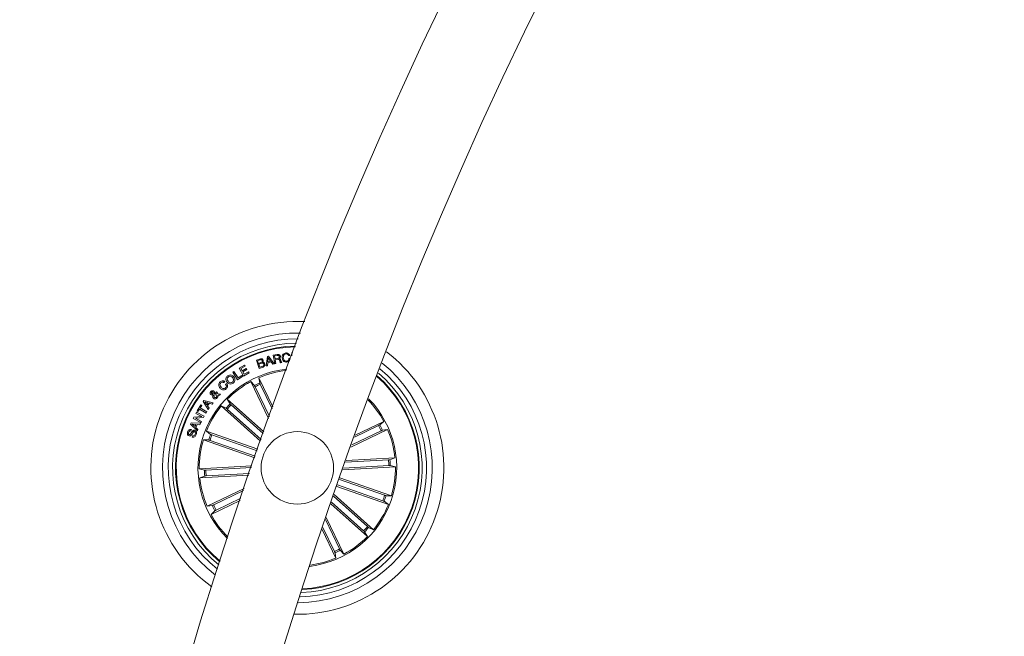
# Model space of a CAD drawing. Units: inches. Extents: x 2.27 to 4.08, y -1.75 to 1.18.
# Drawn here: x 2.37 to 2.54, y -0.76 to -0.66 of the extents above; entities that cross this region are included whole.
import ezdxf

# ---------------------------------------------------------------- set-up
doc = ezdxf.new("R2010")
doc.units = ezdxf.units.IN
doc.header["$MEASUREMENT"] = 0

msp = doc.modelspace()

# ---------------------------------------------------------------- linework, layer by layer
at = {"color": 7, "linetype": 'Continuous', "lineweight": 0}
for p, q in [((2.409655508080106, -0.7159655180496661), (2.41017055181561, -0.7157858398479907)), ((2.410146948376279, -0.7173757639450519), (2.409655508080106, -0.7159655180496661)), ((2.410273846665006, -0.715908088974425), (2.409869190731626, -0.7160489645523517)), ((2.411366280594449, -0.7169512894672839), (2.411549624481778, -0.7153453317207782)), ((2.411549624481778, -0.7153453317207782), (2.411754366436582, -0.7152911809009997)), ((2.411715742626767, -0.7155572858375995), (2.411660071888547, -0.7162408021015613)), ((2.412100788632016, -0.7161241260094134), (2.411715742626767, -0.7155572858375995)), ((2.411754366436582, -0.7152911809009997), (2.412708219566922, -0.7165962544006793)), ((2.412567433395963, -0.7150961545032947), (2.413264271298032, -0.7149681535286395)), ((2.412839170971494, -0.7165739920658557), (2.412567433395963, -0.7150961545032947)), ((2.413288351574521, -0.7151233044189899), (2.412772115746121, -0.7152180758041827)), ((2.412772115746121, -0.7152180758041827), (2.412869688549619, -0.7157475438637225)), ((2.412869688549619, -0.7157475438637225), (2.413302895107846, -0.7156679120583026)), ((2.413386639633756, -0.7158120062870471), (2.412897941151242, -0.7159018900913684)), ((2.412897941151242, -0.7159018900913684), (2.413015600720029, -0.7165415671390979)), ((2.415408488789182, -0.7151529279274432), (2.415215846577268, -0.7151725974602191)), ((2.415264841595273, -0.7156537857574908), (2.415457483807187, -0.715634116224715)), ((2.415742215195279, -0.7146841373962848), (2.415960368195157, -0.7146787133736102)), ((2.415755507031064, -0.7152220693153827), (2.415742215195279, -0.7146841373962848)), ((2.406672414818387, -0.7173402097744433), (2.407640990295987, -0.716804244808623)), ((2.407418366947751, -0.7186883178276507), (2.406672414818387, -0.7173402097744433)), ((2.407742139378171, -0.7169870224518268), (2.407001909294705, -0.7173965063614337)), ((2.407001909294705, -0.7173965063614337), (2.40721690324841, -0.7177848604244678)), ((2.40721690324841, -0.7177848604244678), (2.407908019104581, -0.7174023476166217)), ((2.408009048977475, -0.7175853934807269), (2.407317992725949, -0.717967906288573)), ((2.407640990295987, -0.716804244808623), (2.407742139378171, -0.7169870224518268)), ((2.407908019104581, -0.7174023476166217), (2.408009048977475, -0.7175853934807269)), ((2.409869190731626, -0.7160489645523517), (2.410032984295468, -0.7165190663856952)), ((2.410032984295468, -0.7165190663856952), (2.410437640228849, -0.7163781610054462)), ((2.410534736195188, -0.7165024366898028), (2.410082277336698, -0.7166601505798785)), ((2.410082277336698, -0.7166601505798785), (2.410262521782498, -0.7171772506756274)), ((2.410825368443112, -0.7171391037029712), (2.410146948376279, -0.7173757639450519)), ((2.410262521782498, -0.7171772506756274), (2.410758611240964, -0.7170045164150683)), ((2.411584254780393, -0.7169072714371173), (2.411366280594449, -0.7169512894672839)), ((2.411640104332547, -0.7164166656059711), (2.411584254780393, -0.7169072714371173)), ((2.412205573597531, -0.7162668791336505), (2.411640104332547, -0.7164166656059711)), ((2.411660071888547, -0.7162408021015613), (2.412100788632016, -0.7161241260094134)), ((2.41247266201077, -0.7166731443924396), (2.412205573597531, -0.7162668791336505)), ((2.412708219566922, -0.7165962544006793), (2.41247266201077, -0.7166731443924396)), ((2.413015600720029, -0.7165415671390979), (2.412839170971494, -0.7165739920658557)), ((2.414030190983396, -0.7163551536125629), (2.413809653797727, -0.7163956847710101)), ((2.405576464214902, -0.7180429485363452), (2.405783590355496, -0.7179090168995349)), ((2.406406995335202, -0.7193264451546161), (2.405576464214902, -0.7180429485363452)), ((2.405783590355496, -0.7179090168995349), (2.406506892719846, -0.7190269914192645)), ((2.407284494915586, -0.7187585917038409), (2.406406995335202, -0.7193264451546161)), ((2.406506892719846, -0.7190269914192645), (2.407177266159635, -0.7185930696052997)), ((2.407177266159635, -0.7185930696052997), (2.407284494915586, -0.7187585917038409)), ((2.407317992725949, -0.717967906288573), (2.407545622864347, -0.7183790591282336)), ((2.408392604866605, -0.7181491342110126), (2.407418366947751, -0.7186883178276507)), ((2.407545622864347, -0.7183790591282336), (2.408291396179776, -0.7179663863701312)), ((2.408291396179776, -0.7179663863701312), (2.408392604866605, -0.7181491342110126)), ((2.412510212936978, -0.7240021911186664), (2.41009092001019, -0.7189787414593188)), ((2.41009092001019, -0.7189787414593188), (2.410234507599454, -0.7198859837574451)), ((2.40423816112576, -0.7196630623859851), (2.40406042007504, -0.7198243525547473)), ((2.404365536251645, -0.7201329854053943), (2.40454607872067, -0.7199691322369067)), ((2.411775228062253, -0.7260381963772266), (2.408698376694303, -0.7196493533176868)), ((2.408698376694303, -0.7196493533176868), (2.409318205395322, -0.7203272369427173)), ((2.409434732475858, -0.7205441680473773), (2.411905762234311, -0.725675174288222)), ((2.410331484356504, -0.7201123025936572), (2.412379082718473, -0.7243640509170978)), ((2.402859744110684, -0.7219863322300403), (2.402338382282834, -0.721963175825545)), ((2.402419444599729, -0.721752622417876), (2.402779218235593, -0.7217843320888965)), ((2.40263014701901, -0.7216038194221942), (2.402784821072202, -0.7214309361500232)), ((2.403011497536283, -0.7217730370087115), (2.403477605858426, -0.7218058493656604)), ((2.40328830150662, -0.7220076110882251), (2.403050180950742, -0.7219804015678851)), ((2.403477605858426, -0.7218058493656604), (2.40328830150662, -0.7220076110882251)), ((2.410953220406156, -0.7283370879215686), (2.404645022430997, -0.7226999190372912)), ((2.404645022430997, -0.7226999190372912), (2.405124839821439, -0.7234831836742847)), ((2.399429794827085, -0.7247012641949145), (2.400077756920438, -0.7236483779472797)), ((2.39986097482739, -0.7243813064617602), (2.399599548855405, -0.7248058107418506)), ((2.400981780567746, -0.7250711110157458), (2.39986097482739, -0.7243813064617602)), ((2.400247570553403, -0.7237529542965381), (2.399986144581418, -0.7241774585766284)), ((2.399986144581418, -0.7241774585766284), (2.401106950321775, -0.724867263130614)), ((2.400077756920438, -0.7236483779472797), (2.400247570553403, -0.7237529542965381)), ((2.400473531761746, -0.7231043365520923), (2.400630828419309, -0.7228852894825427)), ((2.401357468643766, -0.724447169594237), (2.400473531761746, -0.7231043365520923)), ((2.400630828419309, -0.7228852894825427), (2.402187046089749, -0.7232927468342273)), ((2.401359375992398, -0.7233330395740954), (2.400762018242459, -0.7231453147453754)), ((2.400762018242459, -0.7231453147453754), (2.401131686249356, -0.723650017075011)), ((2.401131686249356, -0.723650017075011), (2.401359375992398, -0.7233330395740954)), ((2.401564535179715, -0.7233954754394977), (2.401254889050107, -0.7238269534630267)), ((2.401254889050107, -0.7238269534630267), (2.401523050346952, -0.72423938780255)), ((2.401523050346952, -0.72423938780255), (2.401357468643766, -0.724447169594237)), ((2.402021643200498, -0.7235341456455676), (2.401564535179715, -0.7233954754394977)), ((2.402187046089749, -0.7232927468342273), (2.402021643200498, -0.7235341456455676)), ((2.410395142117124, -0.7299112465900867), (2.403615113773923, -0.7238524046463458)), ((2.403615113773923, -0.7238524046463458), (2.404447194614987, -0.7242414739651172)), ((2.404637810268979, -0.7243973103088824), (2.410494264641385, -0.7296308365387408)), ((2.405301031151395, -0.7236551430744617), (2.410853621044736, -0.7286171105427234)), ((2.398746069946866, -0.7260327127499072), (2.398866411724668, -0.7257994201702563)), ((2.400092717686277, -0.7267257657570331), (2.398746069946866, -0.7260327127499072)), ((2.398866411724668, -0.7257994201702563), (2.400270160713773, -0.7256933537048785)), ((2.40053897766171, -0.7258716013950793), (2.399145957508664, -0.7259691443962543)), ((2.399145957508664, -0.7259691443962543), (2.400200959721189, -0.7265159872097461)), ((2.399205204525571, -0.7251407888454883), (2.399313148537259, -0.7249308910889117)), ((2.400270160713773, -0.7256933537048785), (2.399205204525571, -0.7251407888454883)), ((2.399313148537259, -0.7249308910889117), (2.400658961811643, -0.7256236460728137)), ((2.399599548855405, -0.7248058107418506), (2.399429794827085, -0.7247012641949145)), ((2.400658961811643, -0.7256236460728137), (2.40053897766171, -0.7258716013950793)), ((2.401106950321775, -0.724867263130614), (2.400981780567746, -0.7250711110157458)), ((2.398331400433164, -0.7270206299347369), (2.398430642166715, -0.726781257681319)), ((2.399491485634427, -0.7281427767796008), (2.398331400433164, -0.7270206299347369)), ((2.398430642166715, -0.726781257681319), (2.400037285366635, -0.7268271234554736)), ((2.399250921288114, -0.727044084362456), (2.398607846775632, -0.7269964304489581)), ((2.398607846775632, -0.7269964304489581), (2.399093028584104, -0.727424511007735)), ((2.399093028584104, -0.727424511007735), (2.399250921288114, -0.727044084362456)), ((2.399456616917234, -0.7270580318493335), (2.399246391335111, -0.727563956074187)), ((2.399246391335111, -0.727563956074187), (2.399595853367429, -0.7279061761421649)), ((2.399935182610135, -0.7270893838924853), (2.399456616917234, -0.7270580318493335)), ((2.400037285366635, -0.7268271234554736), (2.399935182610135, -0.7270893838924853)), ((2.400200959721189, -0.7265159872097461), (2.400092717686277, -0.7267257657570331)), ((2.43070619968472, -0.7272414353413074), (2.426568802872281, -0.7292339292091815)), ((2.426703032532315, -0.7288639333767383), (2.431600984612088, -0.7265051093620746)), ((2.431600984612088, -0.7265051093620746), (2.430923100987058, -0.7271249380630939)), ((2.398464974442105, -0.7279278722328631), (2.398392674007993, -0.7281483200115649)), ((2.398586925545316, -0.7292188492340533), (2.398659822025876, -0.7289967027229755)), ((2.399595853367429, -0.7279061761421649), (2.399491485634427, -0.7281427767796008)), ((2.409898277798276, -0.7313222375435321), (2.401037689724546, -0.7282219019455402)), ((2.401037689724546, -0.7282219019455402), (2.401780721226316, -0.7287619200272052)), ((2.402009364643674, -0.728853383354613), (2.409807201901059, -0.7315818455738513)), ((2.425952550449948, -0.7309408572239368), (2.432271656075101, -0.727897652677962)), ((2.431138035336118, -0.7281381872219531), (2.426085528412442, -0.7305714276356189)), ((2.432271656075101, -0.727897652677962), (2.43136435417233, -0.7280412104649036)), ((2.40938782362042, -0.7327811059278934), (2.400527235546689, -0.7296807852310626)), ((2.400527235546689, -0.7296807852310626), (2.401444849053006, -0.7297218528313129)), ((2.401680645027738, -0.7297928717655627), (2.409478482285123, -0.732521333984801)), ((2.425114568749051, -0.7332830664438693), (2.433538850823026, -0.7328098651689975)), ((2.433538850823026, -0.7328098651689975), (2.432675358334165, -0.7331231024784534)), ((2.408896621742826, -0.7341940638346164), (2.399818119087796, -0.7347040262741534)), ((2.400957461872678, -0.7349156078619449), (2.408799287357907, -0.7344751146358935)), ((2.424554463902097, -0.734862574629256), (2.433625515976529, -0.7343530443233935)), ((2.432486173191648, -0.7341414627356021), (2.424653884449582, -0.7345814195198505)), ((2.432430323639493, -0.7331477042955844), (2.425014611759763, -0.7335642662567584)), ((2.433625515976529, -0.7343530443233935), (2.432732399979215, -0.7341384825033633)), ((2.399818119087796, -0.7347040262741534), (2.400711294689756, -0.7349185880941836)), ((2.40835147766171, -0.7357727375549762), (2.399904843845944, -0.7362472054285495)), ((2.399904843845944, -0.7362472054285495), (2.400768336334806, -0.7359339681190936)), ((2.401013311424832, -0.7359093663019626), (2.40844821600018, -0.7354917314571826)), ((2.424056586304288, -0.7362762179893939), (2.432916399517636, -0.7393762704653232)), ((2.423546132126432, -0.7377351012749164), (2.43240594533978, -0.7408351537508456)), ((2.431434330025296, -0.740203687242934), (2.423636790791135, -0.737475329331824)), ((2.431763049641233, -0.7392642137331454), (2.423965510407071, -0.7365358558220355)), ((2.407560881653409, -0.7380826112551181), (2.401172038593869, -0.741159417919585)), ((2.402305599728208, -0.7409188982767551), (2.407436605969052, -0.7384478387159793)), ((2.402737435379605, -0.7418156501574008), (2.406989213505368, -0.7397680368942706)), ((2.428805824795346, -0.7446597453875033), (2.422956463375669, -0.7394325819534747)), ((2.423054036179166, -0.7391507860941379), (2.429828521290402, -0.7452046659512012)), ((2.432916399517636, -0.7393762704653232), (2.431998786011319, -0.7393352326673953)), ((2.401172038593869, -0.741159417919585), (2.402079280891996, -0.7410158750338046)), ((2.406866129913907, -0.7401326981110065), (2.401842650452237, -0.7425519612354724)), ((2.422507163563352, -0.7407349285406558), (2.428798612633329, -0.7463571515602557)), ((2.428142603912931, -0.7454019126219241), (2.422604319134336, -0.7404527303499667)), ((2.43240594533978, -0.7408351537508456), (2.43166291383801, -0.7402951505703418)), ((2.401842650452237, -0.7425519612354724), (2.402520534077268, -0.7419321325344531)), ((2.421702024021726, -0.74308864145703), (2.424745258370023, -0.749407702378699)), ((2.423112210312467, -0.7489447680038898), (2.42111968664227, -0.7448074009937732)), ((2.424008962193112, -0.7485129025501697), (2.421575662174802, -0.7434603807253329)), ((2.429828521290402, -0.7452046659512012), (2.428996440449338, -0.7448155817312686)), ((2.420993920841794, -0.7451803770584552), (2.423352715054135, -0.7500783440393893)), ((2.428798612633329, -0.7463571515602557), (2.428318795242887, -0.7455738869232623)), ((2.423352715054135, -0.7500783440393893), (2.423209187069516, -0.7491710868401019)), ((2.424745258370023, -0.749407702378699), (2.424125429669004, -0.7487298187536685))]:
    msp.add_line(p, q, dxfattribs=at)
msp.add_circle((2.416721826452487, -0.734528533356306), 0.006249999999999962, dxfattribs=at)
for centre, radius, start, end in [((3.12463760046063, -0.9822284665626971), 0.7575000000000003, 90.18911464399865, 176.1209397920185), ((3.12463760046063, -0.9822284665626971), 0.7425000000000003, 90.19293214619567, 176.042451318406), ((2.416721826452487, -0.734528533356306), 0.02525000000000012, 87.07563217004568, 234.3544549093505), ((2.416721826452487, -0.734528533356306), 0.02325000000000013, 88.6955588231078, 232.7345282560666), ((2.416721826452487, -0.734528533356306), 0.02224999999999986, 89.61584860251824, 231.8142384766463), ((2.416721826452487, -0.734528533356306), 0.02149999999999999, 90.36349336848907, 231.0665937108132), ((2.416721826452487, -0.734528533356306), 0.0209972226932212, 90.8954901561502, 230.5345969231014), ((2.416721826452487, -0.734528533356306), 0.02087500000000003, 91.0288215749947, 230.4012655042995), ((2.416721826452487, -0.734528533356306), 0.02525000000000005, 268.9176351700369, 52.51245190912631), ((2.416721826452487, -0.734528533356306), 0.01712500000000019, 96.10199005407414, 160.7150435395917), ((2.416721826452487, -0.734528533356306), 0.0232500000000001, 270.3768588507934, 51.05322822834141), ((2.416721826452487, -0.734528533356306), 0.02225000000000008, 271.2162186411278, 50.21386843813706), ((2.416721826452487, -0.734528533356306), 0.01690459127411444, 96.4758452873772, 113.0948149835293), ((2.416721826452487, -0.734528533356306), 0.02150000000000006, 271.9028628696955, 49.52722420957177), ((2.416721826452487, -0.734528533356306), 0.02087499999999996, 340.7150435395908, 48.91295399807682), ((2.416721826452487, -0.734528533356306), 0.02099722269322124, 340.7150435395898, 49.03628357547387), ((2.416721826452487, -0.734528533356306), 0.01690459127411454, 118.335272095826, 135.5948149835857), ((2.416721826452487, -0.734528533356306), 0.01601530165585383, 113.8955789501713, 117.5345081290841), ((2.416721826452487, -0.734528533356306), 0.01576909971760081, 113.9065204056449, 117.5235666735335), ((2.416721826452487, -0.734528533356306), 0.0171250000000001, 277.2781405943933, 44.15194648485685), ((2.416721826452487, -0.734528533356306), 0.01690459127411438, 140.8352720957924, 158.0948149834836), ((2.416721826452487, -0.734528533356306), 0.01601530165585378, 136.3955789501201, 140.0345081290825), ((2.416721826452487, -0.734528533356306), 0.01576909971760062, 136.4065204056927, 140.0235666736574), ((2.416721826452487, -0.734528533356306), 0.01690459127411449, 28.33527209582668, 43.79685128857149), ((2.416721826452487, -0.734528533356306), 0.01576909971760064, 23.90652040564325, 27.52356667353313), ((2.416721826452487, -0.734528533356306), 0.0160153016558537, 23.89557895017001, 27.53450812908271), ((2.416721826452487, -0.734528533356306), 0.01712500000000004, 160.7150435395917, 225.3280970251974), ((2.416721826452487, -0.734528533356306), 0.0160153016558537, 158.8955789502084, 162.5345081291748), ((2.416721826452487, -0.734528533356306), 0.01576909971760068, 158.9065204057165, 162.5235666735387), ((2.416721826452487, -0.734528533356306), 0.01690459127411449, 5.835272095752102, 23.09481498352903), ((2.416721826452487, -0.734528533356306), 0.01690459127411447, 163.3352720958264, 180.5948149834124), ((2.416721826452487, -0.734528533356306), 0.01576909971760063, 1.406520405654051, 5.023566673671461), ((2.416721826452487, -0.734528533356306), 0.01601530165585371, 1.39557895021025, 5.034508129019287), ((2.416721826452487, -0.734528533356306), 0.01690459127411448, 343.335272095826, 0.5948149834109351), ((2.416721826452487, -0.734528533356306), 0.01690459127411446, 185.8352720957523, 203.0948149835287), ((2.416721826452487, -0.734528533356306), 0.01601530165585371, 181.3955789502102, 185.0345081290209), ((2.416721826452487, -0.734528533356306), 0.01576909971760063, 181.4065204056557, 185.0235666736731), ((2.416721826452487, -0.734528533356306), 0.01576909971760058, 338.9065204057144, 342.5235666735387), ((2.416721826452487, -0.734528533356306), 0.0160153016558537, 338.8955789502069, 342.5345081291748), ((2.416721826452487, -0.734528533356306), 0.01601530165585363, 203.8955789501715, 207.5345081290834), ((2.416721826452487, -0.734528533356306), 0.01576909971760064, 203.9065204056454, 207.5235666735338), ((2.416721826452487, -0.734528533356306), 0.02099722269322122, 272.3938035037903, 340.7150435395898), ((2.416721826452487, -0.734528533356306), 0.02087499999999999, 272.5171330812744, 340.7150435395908), ((2.416721826452487, -0.734528533356306), 0.01690459127411438, 320.8352720957921, 338.0948149834836), ((2.416721826452487, -0.734528533356306), 0.01690459127411434, 208.3352720958264, 224.9542417918938), ((2.416721826452487, -0.734528533356306), 0.01576909971760062, 316.4065204056927, 320.0235666736573), ((2.416721826452487, -0.734528533356306), 0.01601530165585373, 316.3955789501204, 320.0345081290828), ((2.416721826452487, -0.734528533356306), 0.01690459127411453, 298.335272095826, 315.5948149835835), ((2.416721826452487, -0.734528533356306), 0.01576909971760078, 293.9065204056432, 297.5235666735335), ((2.416721826452487, -0.734528533356306), 0.01601530165585379, 293.8955789501697, 297.5345081290841), ((2.416721826452487, -0.734528533356306), 0.01690459127411438, 277.6332357907137, 293.0948149835293)]:
    msp.add_arc(centre, radius, start, end, dxfattribs=at)
for points, knots in [([(2.41017055181561, -0.7157858398479907), (2.410296560063656, -0.7157358424371784), (2.410454251016147, -0.7156732739985704), (2.410644845702918, -0.7157251982576246), (2.410757948536115, -0.7157941690547834), (2.410803181333079, -0.7158827374991522), (2.410833236256223, -0.7159415867847888)], [0, 0, 0, 0, 0.4997498044030792, 0.6254036849404383, 0.751099551325297, 1, 1, 1, 1]), ([(2.410679456272702, -0.7160290267986743), (2.410663507333196, -0.715990937179905), (2.410639567955129, -0.7159337646147127), (2.410573553590267, -0.715882331815843), (2.410453045108368, -0.7158531587668425), (2.41035345182594, -0.7158836873784457), (2.410273846665006, -0.715908088974425)], [0, 0, 0, 0, 0.2501122950701052, 0.3754188663596726, 0.5007707302912922, 0.9999999999999999, 0.9999999999999999, 0.9999999999999999, 0.9999999999999999]), ([(2.410833236256223, -0.7159415867847888), (2.410843463893058, -0.715980255660961), (2.410863905057339, -0.716057540068258), (2.410841893163748, -0.7162035259698688), (2.410774198588199, -0.7162824453765443), (2.410732921639066, -0.716330566696593)], [0, 0, 0, 0, 0.2809823376480136, 0.5615770504495069, 1, 1, 1, 1]), ([(2.413264271298032, -0.7149681535286395), (2.413327721949044, -0.7149603579651204), (2.413454270690464, -0.7149448101537904), (2.413628278879641, -0.7150036592822265), (2.413746496011469, -0.7151249556500635), (2.41377229590293, -0.7152222911554792), (2.413785215893369, -0.7152710345310657)], [0, 0, 0, 0, 0.2808007976706272, 0.5600413387331377, 0.7796788522496895, 0.9999999999999999, 0.9999999999999999, 0.9999999999999999, 0.9999999999999999]), ([(2.413614031353574, -0.7153317418617694), (2.413602981896843, -0.7152918333102553), (2.413580936893793, -0.7152122109215872), (2.413489735751297, -0.715132368183598), (2.413384346869306, -0.7151103009347343), (2.413320404119587, -0.7151189625940423), (2.413288351574521, -0.7151233044189899)], [0, 0, 0, 0, 0.2800541508744279, 0.5587419140226936, 0.7788108151775717, 1, 1, 1, 1]), ([(2.413302895107846, -0.7156679120583026), (2.413390446099668, -0.7156470306306578), (2.413500000679263, -0.7156209012176281), (2.413593731281977, -0.7155258019195917), (2.413627164025129, -0.7154422758773596), (2.413619281681902, -0.7153759324037116), (2.413614031353574, -0.7153317418617694)], [0, 0, 0, 0, 0.4989205818383754, 0.6243108553703918, 0.7497582505785555, 1, 1, 1, 1]), ([(2.413686927834134, -0.7160367157978503), (2.413673606079114, -0.7159997730761721), (2.413647093351201, -0.7159262503063336), (2.413581082415475, -0.7158315588481888), (2.413479029219714, -0.7158011498592264), (2.413417474731985, -0.7158083829455767), (2.413386639633756, -0.7158120062870471)], [0, 0, 0, 0, 0.2812620055608771, 0.5597628102862086, 0.7794676313059408, 1, 1, 1, 1]), ([(2.413785215893369, -0.7152710345310657), (2.413790827417599, -0.7153174544185338), (2.413802033815457, -0.7154101564557697), (2.413767839132134, -0.715539125802474), (2.413693096449648, -0.7156362220749434), (2.413629401234956, -0.7156729525529447), (2.413597520866971, -0.7156913366836993)], [0, 0, 0, 0, 0.2803650498786101, 0.5598981969132227, 0.7797227389623941, 1, 1, 1, 1]), ([(2.413597520866971, -0.7156913366836993), (2.413624429779758, -0.7156933476472692), (2.413678170939376, -0.7156973638449903), (2.413753996799698, -0.7157318320077711), (2.413806590419312, -0.7157950687716782), (2.413881388179461, -0.7159386037549728), (2.413909915651998, -0.7160713421642787), (2.413932737389188, -0.7161775317711322)], [0, 0, 0, 0, 0.1249754272517651, 0.249594788049976, 0.3743031603091005, 0.4994478104711086, 0.9999999999999999, 0.9999999999999999, 0.9999999999999999, 0.9999999999999999]), ([(2.414110895672422, -0.7155766871494739), (2.41410848049351, -0.7154641519258381), (2.414103658380127, -0.7152394656293329), (2.414245336463991, -0.7149484960050164), (2.414478918197758, -0.714765123096564), (2.414653395511009, -0.7147346358930894), (2.414740797558408, -0.714719363741347)], [0, 0, 0, 0, 0.2804218652360551, 0.5598864810644849, 0.7795310924608474, 1, 1, 1, 1]), ([(2.414875325241666, -0.7162840452713458), (2.414763451775257, -0.7162852359435538), (2.41454019882407, -0.7162876120305218), (2.414285908769897, -0.7160849392047145), (2.414151990924068, -0.7158333481267026), (2.414124602904166, -0.7156622958597528), (2.414110895672422, -0.7155766871494739)], [0, 0, 0, 0, 0.2797202876589532, 0.558205459496893, 0.7788894500136785, 1, 1, 1, 1]), ([(2.414754447022061, -0.7148692694229571), (2.414668929565507, -0.7148865016105735), (2.414498240931024, -0.7149208962089891), (2.414302482593953, -0.7151846916068029), (2.414302323746113, -0.7154066296966112), (2.414302226582151, -0.7155423846764056)], [0, 0, 0, 0, 0.2805234092831738, 0.5599109187578606, 1, 1, 1, 1]), ([(2.414302226582151, -0.7155423846764056), (2.414316186994099, -0.715628467455682), (2.414344050495898, -0.7158002795544097), (2.414470074377774, -0.7160158487888088), (2.414669830696652, -0.7161378918276232), (2.414807898570571, -0.7161342610184339), (2.414877113381009, -0.7161324408573596)], [0, 0, 0, 0, 0.2809889124419611, 0.5608240714872711, 0.7798367007937668, 1, 1, 1, 1]), ([(2.414740797558408, -0.714719363741347), (2.414823055203867, -0.7147174486431515), (2.414987416792143, -0.7147136220252525), (2.415201365979327, -0.7148111688196882), (2.415348947348618, -0.7149681781971485), (2.41538862970681, -0.7150913076495674), (2.415408488789182, -0.7151529279274432)], [0, 0, 0, 0, 0.280177530531214, 0.5598315349952233, 0.7797171790115041, 1, 1, 1, 1]), ([(2.415215846577268, -0.7151725974602191), (2.415195606295582, -0.7151192232506479), (2.415155197621117, -0.7150126644046343), (2.415027915480791, -0.7149099679505416), (2.414888107871632, -0.7148637333497395), (2.41479902327245, -0.7148674231277515), (2.414754447022061, -0.7148692694229571)], [0, 0, 0, 0, 0.2800788266176532, 0.5591628767046146, 0.779413432108607, 1, 1, 1, 1]), ([(2.415457483807187, -0.715634116224715), (2.415450560372149, -0.7157252433483398), (2.415436744441307, -0.7159070903697203), (2.415290970291948, -0.7161268936825512), (2.415087205097293, -0.7162500309318124), (2.414946016962715, -0.7162726967068754), (2.414875325241666, -0.7162840452713458)], [0, 0, 0, 0, 0.2802604277014872, 0.5592684369015906, 0.779329383400642, 1, 1, 1, 1]), ([(2.414877113381009, -0.7161324408573596), (2.414941358544183, -0.7161200422960069), (2.415069655028787, -0.7160952825824954), (2.415204557514314, -0.7159635451261953), (2.415269852668472, -0.7158071055275689), (2.4152665132775, -0.7157049328717823), (2.415264841595273, -0.7156537857574908)], [0, 0, 0, 0, 0.2799725238655922, 0.5591003091882278, 0.7792878465940873, 0.9999999999999999, 0.9999999999999999, 0.9999999999999999, 0.9999999999999999]), ([(2.410437640228849, -0.7163781610054462), (2.410515193581403, -0.7163475202340895), (2.410612275870874, -0.7163091637203342), (2.41068149794205, -0.71620802929416), (2.410704313916468, -0.7161287500817172), (2.410689388523337, -0.7160688727571288), (2.410679456272702, -0.7160290267986743)], [0, 0, 0, 0, 0.4988850460228591, 0.6245107512096884, 0.7501269619087448, 1, 1, 1, 1]), ([(2.410944637337308, -0.7166387525124042), (2.410927914207121, -0.7166006543180093), (2.410902791768165, -0.7165434210397398), (2.41083601978957, -0.7164930028696351), (2.410718033900479, -0.7164545172761142), (2.410616128091035, -0.7164811584532719), (2.410534736195188, -0.7165024366898028)], [0, 0, 0, 0, 0.2502465358322223, 0.3759346039824231, 0.5015606471802178, 0.9999999999999999, 0.9999999999999999, 0.9999999999999999, 0.9999999999999999]), ([(2.410732921639066, -0.716330566696593), (2.410779666176409, -0.7163287499471896), (2.410872972479111, -0.7163251235518918), (2.411026281035816, -0.7164085890395119), (2.411078434103685, -0.7165180026275327), (2.411110278645139, -0.7165848103088824)], [0, 0, 0, 0, 0.2810570151200537, 0.5610150923284074, 1, 1, 1, 1]), ([(2.410758611240964, -0.7170045164150683), (2.410798835329884, -0.7169872609104663), (2.410879042895657, -0.7169528531200858), (2.410953629235052, -0.7168505990629886), (2.410972305573281, -0.7167377404897995), (2.41095387077432, -0.7166717867562601), (2.410944637337308, -0.7166387525124042)], [0, 0, 0, 0, 0.2805095754085496, 0.5593412014111974, 0.7792872453525589, 1, 1, 1, 1]), ([(2.411110278645139, -0.7165848103088824), (2.411124328521153, -0.7166491350831398), (2.411152428207557, -0.7167777843311375), (2.411086870024987, -0.7169563964476798), (2.410968210613233, -0.7170797506092531), (2.410873030639038, -0.7171192993358152), (2.410825368443112, -0.7171391037029712)], [0, 0, 0, 0, 0.279544278416873, 0.5590872508409995, 0.77920912443342, 1, 1, 1, 1]), ([(2.413809653797727, -0.7163956847710101), (2.413790461126196, -0.7163656106065962), (2.41375183673837, -0.7163050877039528), (2.41373022569003, -0.7161780105123176), (2.413703349928439, -0.7160903063297132), (2.413686927834134, -0.7160367157978503)], [0, 0, 0, 0, 0.2775494119846451, 0.5585557027621224, 0.9999999999999999, 0.9999999999999999, 0.9999999999999999, 0.9999999999999999]), ([(2.413932737389188, -0.7161775317711322), (2.413945438977037, -0.7162138224713549), (2.413968108950796, -0.7162785946267382), (2.414011229930664, -0.7163317710184832), (2.414030190983396, -0.7163551536125629)], [0, 0, 0, 0, 0.5602824239412264, 1, 1, 1, 1]), ([(2.404589649716001, -0.7197372105640857), (2.404529914030703, -0.7196408669288507), (2.404410551438459, -0.7194483550996101), (2.404390678233027, -0.7191227856675316), (2.40450026136564, -0.7188455453172741), (2.404634331716735, -0.7187280902704406), (2.404701468029599, -0.718669274143645)], [0, 0, 0, 0, 0.2801215979104696, 0.5597330960033052, 0.7795344282527349, 1, 1, 1, 1]), ([(2.40482866434155, -0.7188366439861743), (2.404770874751221, -0.718891588847237), (2.404655407110737, -0.719001372519836), (2.40462627165364, -0.7193001254491752), (2.404730401100138, -0.7194748989206464), (2.404794034042935, -0.7195817020458667)], [0, 0, 0, 0, 0.2803982161824191, 0.5602552333322773, 0.9999999999999999, 0.9999999999999999, 0.9999999999999999, 0.9999999999999999]), ([(2.404701468029599, -0.718669274143645), (2.40479932314794, -0.7186066518096031), (2.404994532827401, -0.7184817274728436), (2.405328631307753, -0.7185031425880287), (2.405598054330524, -0.7186304263672928), (2.405718588838709, -0.7187650843727714), (2.405778881588559, -0.7188324418587176)], [0, 0, 0, 0, 0.2800289332202799, 0.5586254375186834, 0.7792193580971398, 1, 1, 1, 1]), ([(2.405574497261624, -0.718987980179259), (2.405520694824388, -0.7189282471989974), (2.405413241599603, -0.7188089496042328), (2.405200821308312, -0.7187183484652825), (2.404987757514177, -0.7187320531302054), (2.404881769589337, -0.7188017315934535), (2.40482866434155, -0.7188366439861743)], [0, 0, 0, 0, 0.2804989457006197, 0.5602072658576073, 0.7796418586864676, 1, 1, 1, 1]), ([(2.405521329918485, -0.7197471943420856), (2.405581685367507, -0.7196919861391909), (2.405702127678651, -0.7195818154146086), (2.405730162869388, -0.719346659857914), (2.405679664422649, -0.719145812124177), (2.405609571023347, -0.7190406179035539), (2.405574497261624, -0.718987980179259)], [0, 0, 0, 0, 0.2796979237875977, 0.5581511679602044, 0.7789049924731618, 1, 1, 1, 1]), ([(2.405778881588559, -0.7188324418587176), (2.405838599435156, -0.7189307439968592), (2.40595796653919, -0.7191272353678732), (2.405972076285024, -0.7194587140716583), (2.405853691417732, -0.7197366921923366), (2.405717077192107, -0.7198550028781004), (2.405648645439725, -0.719914266161391)], [0, 0, 0, 0, 0.2799600700476006, 0.5595985909028528, 0.7793974965689703, 1, 1, 1, 1]), ([(2.40340625909863, -0.7207908716721027), (2.403337164911277, -0.7207011096267967), (2.403199199586552, -0.7205218753061989), (2.403142311374594, -0.720200955106643), (2.403223975227333, -0.719913783457992), (2.403347019998491, -0.7197849726776956), (2.403408643284421, -0.7197204616589038)], [0, 0, 0, 0, 0.2803907710060107, 0.559876383975936, 0.7795772776084222, 1, 1, 1, 1]), ([(2.403542634525876, -0.7198682811779468), (2.403489132439304, -0.7199282466094507), (2.403382290114876, -0.7200479960715375), (2.403379895946769, -0.7203509456601528), (2.403502145773046, -0.7205157084277919), (2.403576907196622, -0.7206164684814899)], [0, 0, 0, 0, 0.2803852390405223, 0.5599222870769381, 1, 1, 1, 1]), ([(2.404457148590665, -0.7208941665214984), (2.404366982504768, -0.7209628833688503), (2.404187133454228, -0.7210999488700144), (2.40385821873751, -0.7210952691876519), (2.403594501363627, -0.7209755576095295), (2.403469051008002, -0.7208524772984736), (2.40340625909863, -0.7207908716721027)], [0, 0, 0, 0, 0.2799193826613406, 0.5583389219095131, 0.778934525506813, 1, 1, 1, 1]), ([(2.403408643284421, -0.7197204616589038), (2.403476461995935, -0.7196675250625281), (2.403611921459883, -0.7195617907775987), (2.403851074120339, -0.7195039213678404), (2.404073847056238, -0.7195435143587848), (2.404183350674216, -0.719623184599664), (2.40423816112576, -0.7196630623859851)], [0, 0, 0, 0, 0.2803397087677039, 0.5599437946584432, 0.7797362336481679, 1, 1, 1, 1]), ([(2.40406042007504, -0.7198243525547473), (2.404014928597362, -0.7197959894848457), (2.403924140921219, -0.7197393850979329), (2.403723636207999, -0.7197358392692853), (2.403611262743424, -0.7198180647820839), (2.403542634525876, -0.7198682811779468)], [0, 0, 0, 0, 0.2810734917519715, 0.5609404320450087, 1, 1, 1, 1]), ([(2.403576907196622, -0.7206164684814899), (2.403634949150628, -0.7206736620840336), (2.403750755436959, -0.7207877757252367), (2.403967185139961, -0.720876325414702), (2.404183960494406, -0.720852771929808), (2.404285585548606, -0.7207735944384642), (2.40433650878964, -0.7207339194340198)], [0, 0, 0, 0, 0.280970018947017, 0.5605961244258971, 0.7798193600648153, 1, 1, 1, 1]), ([(2.40433650878964, -0.7207339194340198), (2.404380377311298, -0.7206871456066698), (2.40446792628468, -0.7205937984772764), (2.40450458475378, -0.7204113498629657), (2.404459669154405, -0.7202503172109066), (2.404396952160552, -0.720172143714601), (2.404365536251645, -0.7201329854053943)], [0, 0, 0, 0, 0.2801663818372205, 0.5591316549235362, 0.7791622506788562, 1, 1, 1, 1]), ([(2.40454607872067, -0.7199691322369067), (2.404598584361806, -0.7200514042358269), (2.404703330055155, -0.7202155320777824), (2.404718493799847, -0.720497518028049), (2.404618055382357, -0.7207311688084365), (2.404510837412302, -0.7208397800344476), (2.404457148590665, -0.7208941665214984)], [0, 0, 0, 0, 0.280298930498775, 0.5591800268056786, 0.7792617702120027, 1, 1, 1, 1]), ([(2.405648645439725, -0.719914266161391), (2.405551665879471, -0.7199752246433012), (2.405358072058433, -0.7200969119906749), (2.405028768346141, -0.7200681471611096), (2.404766150267604, -0.7199376686500846), (2.404648502431129, -0.7198040517298613), (2.404589649716001, -0.7197372105640857)], [0, 0, 0, 0, 0.279826925466196, 0.5585998078836033, 0.779191861603846, 1, 1, 1, 1]), ([(2.404794034042935, -0.7195817020458667), (2.404846154227783, -0.7196406779902224), (2.40495022601739, -0.7197584391242576), (2.405154798562264, -0.7198522453869548), (2.405364213210802, -0.7198480514111286), (2.405468897704906, -0.719780851866256), (2.405521329918485, -0.7197471943420856)], [0, 0, 0, 0, 0.2806688332551417, 0.560429857483219, 0.7798371592962084, 1, 1, 1, 1]), ([(2.409434732475858, -0.7205441680473773), (2.409422417853462, -0.7205189342229038), (2.409397794859358, -0.7204684793822002), (2.40936330132699, -0.7204021215436943), (2.409335764309318, -0.720352469964647), (2.409322798751005, -0.7203325589618946), (2.409318726268906, -0.7203278404446768), (2.409318205395322, -0.7203272369427173)], [0, 0, 0, 0, 0.2412338590544974, 0.4823452721871778, 0.7234156427278792, 0.9646246487951388, 1, 1, 1, 1]), ([(2.410234507599454, -0.7198859837574451), (2.410236501488654, -0.7198934083785479), (2.410240489368888, -0.7199082579998991), (2.410261358309838, -0.7199595947099998), (2.410290570573777, -0.7200256191313575), (2.410315844331833, -0.7200799169237745), (2.410329733787861, -0.7201086777056195), (2.410331484356504, -0.7201123025936572)], [0, 0, 0, 0, 0.2414833688393267, 0.4829790684201486, 0.7242329096360212, 0.9652434752708486, 1, 1, 1, 1]), ([(2.401807543316465, -0.721858092836806), (2.401774773238656, -0.7218199168291993), (2.401709186169341, -0.7217435101611419), (2.401697755966835, -0.721598145398966), (2.401737355409536, -0.7214749198301381), (2.401786233390069, -0.7214135750324379), (2.401810702362638, -0.7213828650040118)], [0, 0, 0, 0, 0.2790925915846535, 0.558584732609072, 0.7790215973059994, 1, 1, 1, 1]), ([(2.402164873161893, -0.7219511952919452), (2.402121821428408, -0.7219495644375745), (2.402050923573582, -0.7219468787367537), (2.401952092827783, -0.721941140597446), (2.401871610413038, -0.7219123987401251), (2.401828939568133, -0.7218762291788129), (2.401807543316465, -0.721858092836806)], [0, 0, 0, 0, 0.3405679289835425, 0.5608493232557824, 0.7797986324773163, 0.9999999999999999, 0.9999999999999999, 0.9999999999999999, 0.9999999999999999]), ([(2.401810702362638, -0.7213828650040118), (2.401849439831166, -0.721345394821194), (2.401926832945789, -0.7212705336011799), (2.402069685589153, -0.721216673306211), (2.402213015872547, -0.7212203881532507), (2.40228230633103, -0.7212702976892392), (2.40231698421536, -0.7212952759785144)], [0, 0, 0, 0, 0.2806820124692734, 0.5607711602294648, 0.7801785811165539, 1, 1, 1, 1]), ([(2.401960369625669, -0.7214997497124164), (2.4019485416607, -0.7215159766840548), (2.401924906795144, -0.7215484017287627), (2.401913973330578, -0.7216060767800149), (2.401933333513653, -0.7216558718871885), (2.401955676847336, -0.7216781998853127), (2.401966866531949, -0.7216893818897693)], [0, 0, 0, 0, 0.2801170474255406, 0.5597352350561389, 0.7795125860049459, 0.9999999999999999, 0.9999999999999999, 0.9999999999999999, 0.9999999999999999]), ([(2.402163561859708, -0.7214692619366138), (2.402145243334643, -0.721457840866572), (2.402108502729944, -0.7214349341632361), (2.402046204914298, -0.7214403882694232), (2.401996063051967, -0.7214639663790995), (2.401972271758154, -0.7214878176000302), (2.401960369625669, -0.7214997497124164)], [0, 0, 0, 0, 0.2784232749310524, 0.5584204758891455, 0.779089861911379, 1, 1, 1, 1]), ([(2.401966866531949, -0.7216893818897693), (2.401987838463341, -0.7217033737756059), (2.402029893385985, -0.7217314316433435), (2.402120748005358, -0.721735002141438), (2.402184010215577, -0.7217408323196485), (2.402222689667325, -0.721744396976897)], [0, 0, 0, 0, 0.2787793520675718, 0.5590350202447215, 0.9999999999999999, 0.9999999999999999, 0.9999999999999999, 0.9999999999999999]), ([(2.402271565476041, -0.7225273635906665), (2.402230671578876, -0.7224847577976253), (2.40214900652792, -0.7223996740932056), (2.402111042397137, -0.7221862528561563), (2.402144429990343, -0.722040462500596), (2.402164873161893, -0.7219511952919452)], [0, 0, 0, 0, 0.2799895563598336, 0.559138721803602, 1, 1, 1, 1]), ([(2.402222689667325, -0.721744396976897), (2.402226189639832, -0.7216899289804762), (2.402231059359806, -0.7216141444164298), (2.402207853939685, -0.7215168881972805), (2.402178326330058, -0.7214851378339181), (2.402163561859708, -0.7214692619366138)], [0, 0, 0, 0, 0.5609297998730784, 0.7804550036950758, 1, 1, 1, 1]), ([(2.40292071966229, -0.7224507418198077), (2.402872495571898, -0.7225009763880569), (2.402776632205998, -0.7226008363285478), (2.402583179321623, -0.7226596736540448), (2.40240548787068, -0.7226203508444319), (2.402316178493321, -0.7225583400525953), (2.402271565476041, -0.7225273635906665)], [0, 0, 0, 0, 0.2811758732597646, 0.5589419187867535, 0.7796767553628186, 1, 1, 1, 1]), ([(2.402338382282834, -0.721963175825545), (2.402325287599253, -0.7220430242596426), (2.402307040113285, -0.7221542933231381), (2.402361597752686, -0.7222889625456564), (2.402405433849224, -0.7223335214960348), (2.402427372017484, -0.7223558214230029)], [0, 0, 0, 0, 0.559368620646819, 0.779482068271709, 0.9999999999999999, 0.9999999999999999, 0.9999999999999999, 0.9999999999999999]), ([(2.40231698421536, -0.7212952759785144), (2.402347862338828, -0.7213297995700377), (2.402409676439702, -0.7213989114372855), (2.402445371600705, -0.7215643821550463), (2.402429279923196, -0.7216812140865675), (2.402419444599729, -0.721752622417876)], [0, 0, 0, 0, 0.2795738382823347, 0.5596714924792635, 1, 1, 1, 1]), ([(2.402427372017484, -0.7223558214230029), (2.402457424318412, -0.722377349159567), (2.402517539852396, -0.7224204124638566), (2.402623518922907, -0.7224167613887095), (2.402712884876151, -0.7223860429424694), (2.402755125106707, -0.722346876918957), (2.402776238003354, -0.7223273006004779)], [0, 0, 0, 0, 0.2792404989020974, 0.5585825773258756, 0.7793667245070366, 1, 1, 1, 1]), ([(2.402779218235593, -0.7217843320888965), (2.402754115785497, -0.721748334007467), (2.402709306693295, -0.72168407568436), (2.402654326723179, -0.7216283340844233), (2.40263014701901, -0.7216038194221942)], [0, 0, 0, 0, 0.5602088519701865, 1, 1, 1, 1]), ([(2.402776238003354, -0.7223273006004779), (2.402796997898419, -0.722300233521887), (2.402838510067894, -0.7222461093006364), (2.402873074783613, -0.722126952416824), (2.402864797957078, -0.7220396433289499), (2.402859744110684, -0.7219863322300403)], [0, 0, 0, 0, 0.2803379211879892, 0.5605729346097339, 1, 1, 1, 1]), ([(2.402784821072202, -0.7214309361500232), (2.402820151152411, -0.7214624611664481), (2.402878303230991, -0.7215143502428792), (2.402936554230478, -0.7216062902174035), (2.402974721883537, -0.721689308174641), (2.402999238408142, -0.7217451260831586), (2.403011497536283, -0.7217730370087115)], [0, 0, 0, 0, 0.3400320944277704, 0.5596809560896521, 0.7798249275292235, 0.9999999999999999, 0.9999999999999999, 0.9999999999999999, 0.9999999999999999]), ([(2.403050180950742, -0.7219804015678851), (2.403061464092615, -0.7220270728604367), (2.403084119426096, -0.7221207837885207), (2.403036190175682, -0.7222901466731831), (2.402964492852703, -0.7223898625379325), (2.40292071966229, -0.7224507418198077)], [0, 0, 0, 0, 0.2787192537680204, 0.5596382384725409, 1, 1, 1, 1]), ([(2.404637810268979, -0.7243973103088824), (2.404616785381008, -0.7243787149258997), (2.404574737518657, -0.7243415258524185), (2.4045174756843, -0.7242934167776928), (2.404473095685161, -0.7242580610272659), (2.404453438917201, -0.7242446838980873), (2.404447902654581, -0.7242418379384735), (2.404447194614987, -0.7242414739651172)], [0, 0, 0, 0, 0.2411828040972521, 0.4823436567669024, 0.7233797751995732, 0.9646226915907512, 1, 1, 1, 1]), ([(2.405124839821439, -0.7234831836742847), (2.405129516853392, -0.7234892670182466), (2.405138871807892, -0.7235014348645682), (2.405177793037438, -0.7235408975197776), (2.405230080339336, -0.7235907351589167), (2.405274311605253, -0.7236311103504339), (2.405298050103027, -0.7236524617896639), (2.405301031151395, -0.7236551430744617)], [0, 0, 0, 0, 0.2414537205071899, 0.4829534193471816, 0.7243209449523415, 0.9653805978971349, 1, 1, 1, 1]), ([(2.43070619968472, -0.7272414353413074), (2.430731431680697, -0.7272291192726873), (2.430781889834122, -0.7272044899853062), (2.430848275332848, -0.727170017674661), (2.43089789951989, -0.7271424526115969), (2.430917779046168, -0.7271295318643017), (2.430922497405986, -0.7271254590631405), (2.430923100987058, -0.7271249380630939)], [0, 0, 0, 0, 0.2412407972626729, 0.4824257729713535, 0.7234531655725468, 0.9646236313527619, 1, 1, 1, 1]), ([(2.398058649578672, -0.7290043321175067), (2.3980118566799, -0.7289852321196638), (2.39791840105559, -0.728947085258307), (2.397816748147732, -0.7288291267739969), (2.397750029132324, -0.7286171330915129), (2.397784891127997, -0.7284497647700993), (2.397809323349576, -0.7283324685615985)], [0, 0, 0, 0, 0.1872841720337373, 0.3740473379924679, 0.5613155862179084, 1, 1, 1, 1]), ([(2.397809323349576, -0.7283324685615985), (2.39783987857578, -0.7282567195834649), (2.39790085408515, -0.7281055561622997), (2.398066949749675, -0.7279385439261806), (2.398277338551821, -0.727880195807794), (2.398402315843255, -0.7279119513022271), (2.398464974442105, -0.7279278722328631)], [0, 0, 0, 0, 0.2808144160782615, 0.5603886532952087, 0.7795965114560616, 1, 1, 1, 1]), ([(2.39798998502789, -0.7284069743675677), (2.397972022522409, -0.7284798840171139), (2.397949538910594, -0.7285711447969679), (2.397979624684992, -0.7286785154159025), (2.398024700132253, -0.7287388905219051), (2.398076282902749, -0.7287608740532737), (2.398110624828916, -0.728775509886214)], [0, 0, 0, 0, 0.4991897569026804, 0.6248342544494138, 0.7502283375723299, 1, 1, 1, 1]), ([(2.398392674007993, -0.7281483200115649), (2.398342576304315, -0.7281410386536838), (2.398242830448353, -0.7281265412771295), (2.398071779575743, -0.7282113519558725), (2.398021033927306, -0.7283327168437755), (2.39798998502789, -0.7284069743675677)], [0, 0, 0, 0, 0.2814342678752126, 0.560343087137558, 1, 1, 1, 1]), ([(2.399000641384702, -0.728288152508208), (2.39897399350201, -0.7282815918415456), (2.398920808795608, -0.728268497850758), (2.398812662243073, -0.7283062725256803), (2.398708871728004, -0.728474997730837), (2.398572612516445, -0.7287003077290511), (2.398426776473058, -0.7289385142449111), (2.398220471753361, -0.7290372448432924), (2.398112584211517, -0.7290153017870528), (2.398058649578672, -0.7290043321175067)], [0, 0, 0, 0, 0.06253828051437856, 0.1248159234993348, 0.2496037520576909, 0.5010031514364308, 0.7509428162237723, 0.8754925032571534, 1, 1, 1, 1]), ([(2.398110624828916, -0.728775509886214), (2.398137520312729, -0.7287819535915735), (2.39817791517322, -0.7287916315204176), (2.398231519045281, -0.728776049159885), (2.398297848491622, -0.7287266952042534), (2.398387522591448, -0.7285687441231891), (2.398524398081135, -0.7283402981645059), (2.398684625278277, -0.7281065086168274), (2.398898995418789, -0.7280274215193235), (2.399006641191931, -0.7280503004635738), (2.399060484448056, -0.7280617442650287)], [0, 0, 0, 0, 0.06229403425780886, 0.09356064533562496, 0.1248587485084904, 0.2502676155599637, 0.5013824894312967, 0.7507389135298482, 0.8753222896602926, 1, 1, 1, 1]), ([(2.399299856701474, -0.7287895169777362), (2.39926659540157, -0.728871359054546), (2.399200216092679, -0.7290346906293995), (2.399018387814052, -0.7292142908975966), (2.398789372401409, -0.7292718893491444), (2.398654539796467, -0.7292365638468202), (2.398586925545316, -0.7292188492340533)], [0, 0, 0, 0, 0.2807330954830893, 0.5602567821953149, 0.7794828010449795, 1, 1, 1, 1]), ([(2.398659822025876, -0.7289967027229755), (2.398716424711011, -0.7290110929619492), (2.398829067884875, -0.7290397305113122), (2.399024503669323, -0.7289376560168056), (2.399083108415282, -0.7288005607318359), (2.399119016209226, -0.7287165608925311)], [0, 0, 0, 0, 0.2811826049381422, 0.5595724120845476, 1, 1, 1, 1]), ([(2.399119016209226, -0.7287165608925311), (2.399139625642447, -0.7286342312877939), (2.399165414570759, -0.728531210877046), (2.39914076657952, -0.7284070019097816), (2.399108485086955, -0.7283518863479036), (2.399059274546899, -0.7283109875873156), (2.399020197802783, -0.7282957688866764), (2.399000641384702, -0.728288152508208)], [0, 0, 0, 0, 0.4988580395739615, 0.6242294045223277, 0.7494154914343156, 0.8745920232808867, 1, 1, 1, 1]), ([(2.399060484448056, -0.7280617442650287), (2.399109961059451, -0.728083018458472), (2.399208836116684, -0.7281255332353799), (2.399305051497548, -0.7282609700423653), (2.39936345894209, -0.7284880439187963), (2.399326065677797, -0.7286652870734348), (2.399299856701474, -0.7287895169777362)], [0, 0, 0, 0, 0.1868594757392313, 0.3734237417582754, 0.5608320741070397, 1, 1, 1, 1]), ([(2.401780721226316, -0.7287619200272052), (2.401787375803038, -0.7287657659725061), (2.401800686183051, -0.7287734585719879), (2.401851774181252, -0.7287949784910613), (2.401919110309975, -0.7288210303209387), (2.401975413951219, -0.7288414926740875), (2.402005569197811, -0.7288520540611306), (2.402009364643674, -0.728853383354613)], [0, 0, 0, 0, 0.2414562048706902, 0.4829569151830747, 0.7241534276568209, 0.9652809759163125, 1, 1, 1, 1]), ([(2.43136435417233, -0.7280412104649036), (2.431356956764531, -0.7280432094497461), (2.431342158960759, -0.7280472082269346), (2.43129075920494, -0.7280680063319612), (2.431224776327169, -0.7280972887771019), (2.431170462386674, -0.7281225718404106), (2.431141670224746, -0.7281364368261568), (2.431138035336118, -0.7281381872219531)], [0, 0, 0, 0, 0.2414061870109098, 0.4829098897802749, 0.7241047437493717, 0.9651693911952359, 1, 1, 1, 1]), ([(2.401680645027738, -0.7297928717655627), (2.401654095708152, -0.7297837305681815), (2.401601005533734, -0.7297654510879089), (2.401529697154827, -0.7297428932971234), (2.401475038949854, -0.7297273170593092), (2.401451912243117, -0.729722266100291), (2.401445650270687, -0.7297218997107483), (2.401444849053006, -0.7297218528313129)], [0, 0, 0, 0, 0.2412205802090484, 0.4823642517766029, 0.7234735831140424, 0.9646185196743529, 1, 1, 1, 1]), ([(2.432430323639493, -0.7331477042955844), (2.432458352577981, -0.7331459896778033), (2.432514395417299, -0.7331425613621666), (2.432588897277824, -0.7331360965232624), (2.432645372909319, -0.7331296294320372), (2.432668664532328, -0.7331253197170274), (2.432674599107869, -0.7331233539627197), (2.432675358334165, -0.7331231024784534)], [0, 0, 0, 0, 0.2412335543725132, 0.4823376857360443, 0.7234715092677422, 0.964622962699563, 1, 1, 1, 1]), ([(2.432732399979215, -0.7341384825033633), (2.432724770549554, -0.734137481922014), (2.432709511906991, -0.7341354807877513), (2.432654104458577, -0.7341351116313125), (2.432581927749097, -0.7341368160610192), (2.432522087184622, -0.7341394916958653), (2.432490186438669, -0.734141242479689), (2.432486173191648, -0.7341414627356021)], [0, 0, 0, 0, 0.2414902672162691, 0.4829736731207518, 0.724158672612229, 0.9652980094370921, 1, 1, 1, 1]), ([(2.400711294689756, -0.7349185880941836), (2.400718900606249, -0.7349195908961211), (2.400734114036296, -0.7349215967105583), (2.400789540357663, -0.734921932375281), (2.400861740223617, -0.7349202643965304), (2.400921566933873, -0.7349175775515936), (2.400953448592616, -0.7349158280856419), (2.400957461872678, -0.7349156078619449)], [0, 0, 0, 0, 0.2414518806964356, 0.48295446078224, 0.7243038330094197, 0.9652952206799068, 1, 1, 1, 1]), ([(2.401013311424832, -0.7359093663019626), (2.400985285258584, -0.7359110810408628), (2.400929247962238, -0.7359145095987235), (2.400854716237673, -0.7359209716079481), (2.400798398041132, -0.7359274451601384), (2.40077484707018, -0.7359317485510052), (2.400769074114108, -0.7359337166035066), (2.400768336334806, -0.7359339681190936)], [0, 0, 0, 0, 0.2412532542454477, 0.4823770749128328, 0.7234170968648218, 0.9646529200495846, 1, 1, 1, 1]), ([(2.431763049641233, -0.7392642137331454), (2.431789601618347, -0.7392733475036924), (2.431842682862196, -0.7392916072325254), (2.431913941460336, -0.7393141844383938), (2.431968598793303, -0.7393297583410235), (2.431991723004272, -0.7393347257034667), (2.431997984790768, -0.7393351751578995), (2.431998786011319, -0.7393352326673953)], [0, 0, 0, 0, 0.2412463216091334, 0.4822863011004153, 0.7234271277436327, 0.9646113979579941, 1, 1, 1, 1]), ([(2.402079280891996, -0.7410158750338046), (2.402086708229972, -0.7410138825277476), (2.402101561746973, -0.741009897826567), (2.402152856937803, -0.7409890087809236), (2.402218928760774, -0.7409598448684794), (2.402273156215315, -0.7409344242776489), (2.402301964428914, -0.7409206379669177), (2.402305599728208, -0.7409188982767551)], [0, 0, 0, 0, 0.2414801108774345, 0.4829225410957229, 0.7242545940404739, 0.9652037750051389, 1, 1, 1, 1]), ([(2.43166291383801, -0.7402951505703418), (2.43165625893421, -0.7402913120794726), (2.43164294742381, -0.7402836341155653), (2.431591860595772, -0.7402620903250839), (2.431524541830441, -0.7402360309054307), (2.431468262126002, -0.7402155712440593), (2.431438125491197, -0.7402050165246498), (2.431434330025296, -0.740203687242934)], [0, 0, 0, 0, 0.2414868370834969, 0.4830354642247185, 0.7242824657959647, 0.9652756020537057, 1, 1, 1, 1]), ([(2.402737435379605, -0.7418156501574008), (2.402712223737793, -0.7418279636084951), (2.402661790283616, -0.7418525954779885), (2.402595419938179, -0.741887037676202), (2.402545727545841, -0.7419146169680692), (2.40252585635919, -0.7419275386830241), (2.402521137697021, -0.7419316115287079), (2.402520534077268, -0.7419321325344531)], [0, 0, 0, 0, 0.2410882813477994, 0.4822738191806266, 0.7234327407798921, 0.9646210185765354, 1, 1, 1, 1]), ([(2.428805824795346, -0.7446597453875033), (2.428826851019962, -0.7446783454613756), (2.428868899125219, -0.744715541766377), (2.428926143921841, -0.7447636725671974), (2.428970633186537, -0.7447989652753596), (2.428990193191622, -0.7448124664260637), (2.428995732096637, -0.7448152284987036), (2.428996440449338, -0.7448155817312686)], [0, 0, 0, 0, 0.2411951330516976, 0.4823404355968924, 0.7234504919983619, 0.9646329750133465, 1, 1, 1, 1]), ([(2.428318795242887, -0.7455738869232623), (2.42831411892537, -0.7455677973576745), (2.428304765615535, -0.7455556173477708), (2.428265841115816, -0.7455161660661479), (2.428213595502526, -0.7454663313851545), (2.428169430107103, -0.7454258706324542), (2.428145605424205, -0.7454045932197834), (2.428142603912931, -0.7454019126219241)], [0, 0, 0, 0, 0.2414568502901045, 0.482948543956072, 0.7242024644041358, 0.965254126761441, 1, 1, 1, 1]), ([(2.423209187069516, -0.7491710868401019), (2.423207194072531, -0.7491636687690663), (2.423203207656015, -0.7491488310542797), (2.423182323578117, -0.7490974817885904), (2.423153180042063, -0.7490314268482284), (2.423127691869609, -0.748977224348602), (2.423113939667984, -0.7489483935150735), (2.423112210312467, -0.7489447680038898)], [0, 0, 0, 0, 0.2414664851704085, 0.4829841639262634, 0.7242016201022676, 0.965318029648125, 1, 1, 1, 1]), ([(2.424008962193112, -0.7485129025501697), (2.424021254165011, -0.7485381307669404), (2.424045841003063, -0.7485885931407045), (2.424080328489622, -0.7486549667043311), (2.424107872957037, -0.7487045842651218), (2.424120835499834, -0.7487245428845545), (2.424124908778608, -0.7487292205716135), (2.424125429669004, -0.7487298187536685)], [0, 0, 0, 0, 0.2411399653869373, 0.4823367093762927, 0.7234008169888881, 0.9646285303412256, 1, 1, 1, 1])]:
    msp.add_open_spline(points, degree=3, knots=knots, dxfattribs=at)

doc.saveas('drawing.dxf')
